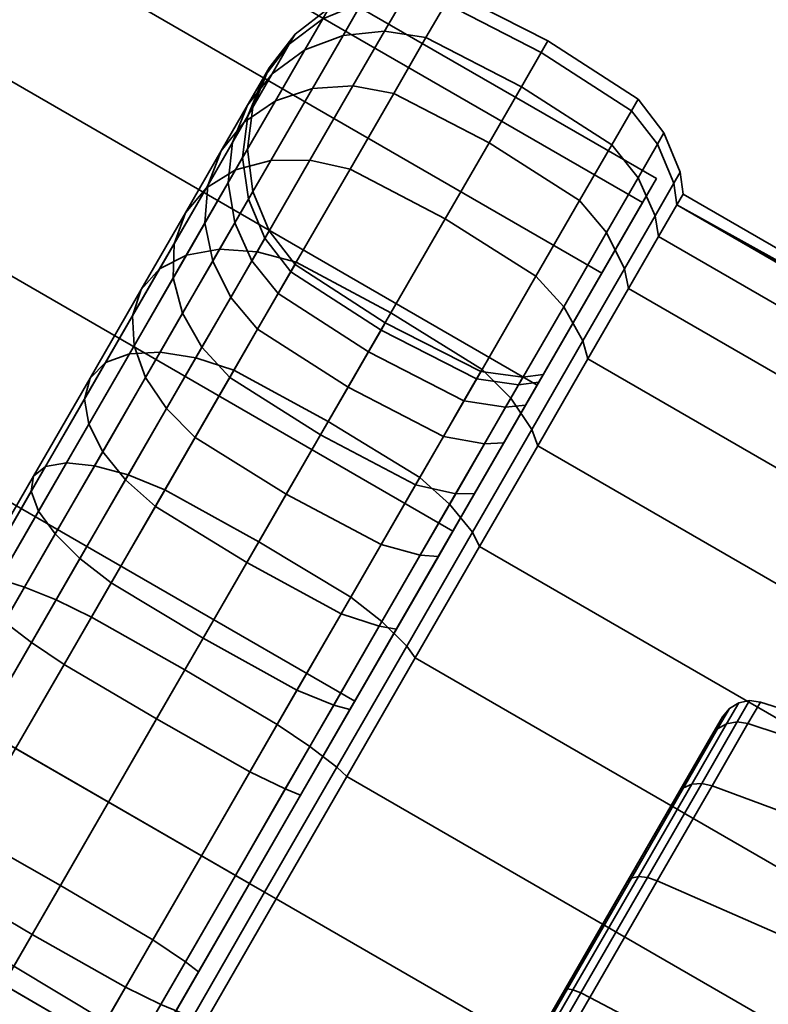
# Model space of a CAD drawing. Units: millimetres. Extents: x -250 to 617, y -74 to 926.
# Drawn here: x 452 to 475, y 248 to 278 of the extents above; entities that cross this region are included whole.
import ezdxf

# ---------------------------------------------------------------- set-up
doc = ezdxf.new("R2010")
doc.units = ezdxf.units.MM
doc.layers.add('kedersystem', color=4, linetype='Continuous', lineweight=35)

msp = doc.modelspace()

# ---------------------------------------------------------------- meshes
at = {"layer": 'kedersystem'}
mesh = msp.add_polyface(dxfattribs=at)
corners = [(-43.226, 571.026), (-42.374, 569.55, 6.47), (-39.877, 565.225, 12.5), (-35.904, 558.343, 17.678), (-30.726, 549.375, 21.651), (-24.696, 538.932, 24.148), (-18.226, 527.725, 25), (-11.756, 516.517, 24.148), (-5.726, 506.074, 21.651), (-0.548, 497.106, 17.678), (3.425, 490.225, 12.5), (5.922, 485.899, 6.47), (6.774, 484.423), (-24.696, 538.932, -24.148), (-30.726, 549.375, -21.651), (-35.904, 558.343, -17.678), (-39.877, 565.225, -12.5), (-42.374, 569.55, -6.47), (5.922, 485.899, -6.47), (3.425, 490.225, -12.5), (-0.548, 497.106, -17.678), (-5.726, 506.074, -21.651), (-11.756, 516.517, -24.148), (-18.226, 527.725, -25), (462.682, 257.544, -24.148), (459.447, 251.94, -25), (465.697, 262.765, -21.651), (468.286, 267.249, -17.678), (470.272, 270.69, -12.5), (471.521, 272.853, -6.47), (471.947, 273.591), (471.521, 272.853, 6.47), (470.272, 270.69, 12.5), (468.286, 267.249, 17.678), (465.697, 262.765, 21.651), (462.682, 257.544, 24.148), (459.447, 251.94, 25), (456.212, 246.336, 24.148), (453.197, 241.115, 21.651), (450.608, 236.631, 17.678), (448.622, 233.19, 12.5), (447.373, 231.027, 6.47), (446.947, 230.289), (447.373, 231.027, -6.47), (448.622, 233.19, -12.5), (450.608, 236.631, -17.678), (453.197, 241.115, -21.651), (456.212, 246.336, -24.148)]
mesh.append_faces([[corners[k] for k in face] for face in [(13, 24, 25, 23), (14, 26, 24, 13), (15, 27, 26, 14), (16, 28, 27, 15), (17, 29, 28, 16), (0, 30, 29, 17), (1, 31, 30, 0), (2, 32, 31, 1), (3, 33, 32, 2), (4, 34, 33, 3), (5, 35, 34, 4), (6, 36, 35, 5), (7, 37, 36, 6), (8, 38, 37, 7), (9, 39, 38, 8), (10, 40, 39, 9), (11, 41, 40, 10), (12, 42, 41, 11), (18, 43, 42, 12), (19, 44, 43, 18), (20, 45, 44, 19), (21, 46, 45, 20), (22, 47, 46, 21), (23, 25, 47, 22)]])
mesh.append_faces([[corners[k] for k in face] for face in [(13, 15, 14), (25, 46, 47)]], dxfattribs={"vtx0": -1})
mesh.append_faces([[corners[k] for k in face] for face in [(13, 22, 21), (13, 21, 20), (13, 20, 19), (13, 19, 18), (13, 18, 12), (13, 12, 11), (13, 11, 10), (13, 10, 9), (13, 9, 8), (13, 8, 7), (13, 7, 6), (13, 6, 5), (13, 5, 4), (13, 4, 3), (13, 3, 2), (13, 2, 1), (13, 1, 0), (13, 0, 17), (13, 17, 16), (13, 16, 15), (25, 26, 27), (25, 27, 28), (25, 28, 29), (25, 29, 30), (25, 30, 31), (25, 31, 32), (25, 32, 33), (25, 33, 34), (25, 34, 35), (25, 35, 36), (25, 36, 37), (25, 37, 38), (25, 38, 39), (25, 39, 40), (25, 40, 41), (25, 41, 42), (25, 42, 43), (25, 43, 44), (25, 44, 45), (25, 45, 46)]], dxfattribs={"vtx0": -1, "vtx2": -1})
mesh.append_faces([[corners[k] for k in face] for face in [(13, 23, 22), (25, 24, 26)]], dxfattribs={"vtx2": -1})
mesh = msp.add_polyface(dxfattribs=at)
corners = [(459.682, 271.347, -20.17), (461.305, 274.158, -16.925), (462.54, 273.886, -17.246), (460.887, 271.022, -20.553), (465.458, 272.352, -17.355), (463.794, 269.47, -20.683), (466.808, 274.69, -13.5), (469.587, 272.915, -13.415), (468.246, 270.592, -17.246), (459.019, 273.859, -15.748), (460.244, 275.98, -12.25), (461.38, 276.359, -12.768), (460.104, 274.148, -16.414), (462.621, 276.438, -13.165), (463.882, 276.209, -13.415), (459.289, 275.325, -11.647), (460.147, 276.811, -7.967), (461.146, 277.543, -8.379), (462.321, 277.988, -8.734), (463.591, 278.117, -9.005), (464.87, 277.921, -9.176), (467.803, 276.412, -9.235), (460.672, 277.722, -4.045), (461.699, 278.5, -4.254), (462.897, 278.986, -4.434), (464.185, 279.146, -4.572), (465.475, 278.969, -4.659), (468.412, 277.467, -4.689), (460.719, 270.731, -2.982), (460.849, 270.957), (460.055, 271.992), (459.92, 271.76, -3.068), (459.888, 276.703, -3.82), (460.055, 276.992), (460.849, 278.028), (461.885, 278.823), (463.091, 279.322), (464.385, 279.492), (465.679, 279.322), (468.617, 277.823), (460.719, 270.731, 2.982), (459.92, 271.76, 3.068), (459.888, 276.703, 3.82), (460.672, 277.722, 4.045), (461.699, 278.5, 4.254), (462.897, 278.986, 4.434), (464.185, 279.146, 4.572), (465.475, 278.969, 4.659), (468.412, 277.467, 4.689), (460.147, 276.811, 7.967), (461.146, 277.543, 8.379), (462.321, 277.988, 8.734), (463.591, 278.117, 9.005), (464.87, 277.921, 9.176), (467.803, 276.412, 9.235), (459.289, 275.325, 11.647), (460.244, 275.98, 12.25), (461.38, 276.359, 12.768), (462.621, 276.438, 13.165), (463.882, 276.209, 13.415), (466.808, 274.69, 13.5), (465.458, 272.352, 17.355), (468.246, 270.592, 17.246), (469.587, 272.915, 13.415), (460.104, 274.148, 16.414), (461.305, 274.158, 16.925), (462.54, 273.886, 17.246), (459.682, 271.347, 20.17), (460.887, 271.022, 20.553), (463.794, 269.47, 20.683)]
mesh.append_faces([[corners[k] for k in face] for face in [(0, 1, 2, 3), (3, 2, 4, 5), (4, 6, 7, 8), (9, 10, 11, 12), (12, 11, 13, 1), (1, 13, 14, 2), (2, 14, 6, 4), (15, 16, 17, 10), (10, 17, 18, 11), (11, 18, 19, 13), (13, 19, 20, 14), (14, 20, 21, 6), (16, 22, 23, 17), (17, 23, 24, 18), (18, 24, 25, 19), (19, 25, 26, 20), (20, 26, 27, 21), (28, 29, 30, 31), (32, 33, 34, 22), (22, 34, 35, 23), (23, 35, 36, 24), (24, 36, 37, 25), (25, 37, 38, 26), (26, 38, 39, 27), (29, 40, 41, 30), (33, 42, 43, 34), (34, 43, 44, 35), (35, 44, 45, 36), (36, 45, 46, 37), (37, 46, 47, 38), (38, 47, 48, 39), (43, 49, 50, 44), (44, 50, 51, 45), (45, 51, 52, 46), (46, 52, 53, 47), (47, 53, 54, 48), (49, 55, 56, 50), (50, 56, 57, 51), (51, 57, 58, 52), (52, 58, 59, 53), (53, 59, 60, 54), (60, 61, 62, 63), (57, 64, 65, 58), (58, 65, 66, 59), (59, 66, 61, 60), (65, 67, 68, 66), (66, 68, 69, 61)]])
mesh = msp.add_polyface(dxfattribs=at)
corners = [(456.125, 270.187, -16.853), (457.481, 272.535, -14.141), (458.124, 273.308, -14.973), (456.689, 270.822, -17.844), (459.019, 273.859, -15.748), (457.509, 271.243, -18.768), (460.104, 274.148, -16.414), (458.53, 271.423, -19.561), (461.305, 274.158, -16.925), (459.682, 271.347, -20.17), (457.104, 270.542, -12.534), (458.078, 272.23, -9.75), (458.168, 273.384, -10.353), (457.133, 271.591, -13.309), (458.581, 274.44, -11), (459.289, 275.325, -11.647), (460.244, 275.98, -12.25), (458.871, 269.942, -8.835), (459.522, 271.07, -6.043), (458.998, 272.234, -6.315), (458.318, 271.056, -9.232), (458.797, 273.474, -6.669), (458.931, 274.705, -7.082), (459.391, 275.843, -7.524), (460.147, 276.811, -7.967), (459.92, 271.76, -3.068), (459.415, 272.955, -3.206), (459.237, 274.236, -3.386), (459.398, 275.514, -3.596), (459.888, 276.703, -3.82), (460.672, 277.722, -4.045), (460.055, 271.992), (459.555, 273.198), (459.385, 274.492), (459.555, 275.787), (460.055, 276.992), (459.92, 271.76, 3.068), (459.415, 272.955, 3.206), (459.237, 274.236, 3.386), (459.398, 275.514, 3.596), (459.888, 276.703, 3.82), (459.522, 271.07, 6.043), (458.998, 272.234, 6.315), (458.797, 273.474, 6.669), (458.931, 274.705, 7.082), (459.391, 275.843, 7.524), (460.147, 276.811, 7.967), (460.672, 277.722, 4.045), (458.871, 269.942, 8.835), (458.318, 271.056, 9.232), (458.078, 272.23, 9.75), (458.168, 273.384, 10.353), (458.581, 274.44, 11), (459.289, 275.325, 11.647), (457.104, 270.542, 12.534), (457.133, 271.591, 13.309), (457.481, 272.535, 14.141), (458.124, 273.308, 14.973), (459.019, 273.859, 15.748), (460.244, 275.98, 12.25), (460.104, 274.148, 16.414), (461.38, 276.359, 12.768), (455.857, 269.381, 15.862), (456.125, 270.187, 16.853), (456.689, 270.822, 17.844), (457.509, 271.243, 18.768), (458.53, 271.423, 19.561), (459.682, 271.347, 20.17), (461.305, 274.158, 16.925)]
mesh.append_faces([[corners[k] for k in face] for face in [(0, 1, 2, 3), (3, 2, 4, 5), (5, 4, 6, 7), (7, 6, 8, 9), (10, 11, 12, 13), (13, 12, 14, 1), (1, 14, 15, 2), (2, 15, 16, 4), (17, 18, 19, 20), (20, 19, 21, 11), (11, 21, 22, 12), (12, 22, 23, 14), (14, 23, 24, 15), (18, 25, 26, 19), (19, 26, 27, 21), (21, 27, 28, 22), (22, 28, 29, 23), (23, 29, 30, 24), (25, 31, 32, 26), (26, 32, 33, 27), (27, 33, 34, 28), (28, 34, 35, 29), (31, 36, 37, 32), (32, 37, 38, 33), (33, 38, 39, 34), (34, 39, 40, 35), (36, 41, 42, 37), (37, 42, 43, 38), (38, 43, 44, 39), (39, 44, 45, 40), (40, 45, 46, 47), (41, 48, 49, 42), (42, 49, 50, 43), (43, 50, 51, 44), (44, 51, 52, 45), (45, 52, 53, 46), (50, 54, 55, 51), (51, 55, 56, 52), (52, 56, 57, 53), (53, 57, 58, 59), (59, 58, 60, 61), (55, 62, 63, 56), (56, 63, 64, 57), (57, 64, 65, 58), (58, 65, 66, 60), (60, 66, 67, 68)]])
mesh = msp.add_polyface(dxfattribs=at)
corners = [(468.118, 265.887, -19.561), (469.691, 268.613, -16.414), (469.842, 268.052, -16.07), (468.301, 265.383, -19.151), (470.968, 270.824, -12.768), (471.092, 270.217, -12.5), (471.908, 272.453, -8.734), (472.013, 271.812, -8.551), (472.485, 273.451, -4.434), (472.577, 272.788, -4.341), (472.678, 273.787), (472.767, 273.117), (468.474, 267.575), (467.849, 267.492), (467.715, 267.26, -3.068), (468.337, 267.337, -3.135), (472.485, 273.451, 4.434), (472.577, 272.788, 4.341), (468.337, 267.337, 3.135), (467.715, 267.26, 3.068), (471.908, 272.453, 8.734), (472.013, 271.812, 8.551), (470.968, 270.824, 12.768), (471.092, 270.217, 12.5), (469.691, 268.613, 16.414), (469.842, 268.052, 16.07), (468.118, 265.887, 19.561), (468.301, 265.383, 19.151), (466.592, 267.728, -20.553), (468.246, 270.592, -17.246), (469.099, 269.658, -16.925), (467.476, 266.847, -20.17), (469.587, 272.915, -13.415), (470.415, 271.938, -13.165), (466.808, 274.69, -13.5), (467.803, 276.412, -9.235), (470.575, 274.627, -9.176), (471.385, 273.617, -9.005), (468.412, 277.467, -4.689), (471.181, 275.675, -4.659), (471.979, 274.646, -4.572), (468.617, 277.823), (471.384, 276.028), (472.179, 274.992), (468.412, 277.467, 4.689), (471.181, 275.675, 4.659), (471.979, 274.646, 4.572), (467.803, 276.412, 9.235), (470.575, 274.627, 9.176), (471.385, 273.617, 9.005), (466.808, 274.69, 13.5), (469.587, 272.915, 13.415), (470.415, 271.938, 13.165), (468.246, 270.592, 17.246), (469.099, 269.658, 16.925), (466.592, 267.728, 20.553), (467.476, 266.847, 20.17), (473.621, 256.45, 4.001), (472.605, 254.69, -7.519), (473.621, 256.45, -4.001), (473.973, 257.061), (474.188, 257.319), (473.826, 256.691, 4.114), (472.781, 254.882, -7.732), (473.826, 256.691, -4.114), (472.781, 254.882, 7.732), (474.105, 256.849, 4.215), (473.035, 254.996, 7.921), (474.428, 256.905, 4.291), (473.339, 255.018, 8.065), (473.035, 254.996, -7.921), (474.105, 256.849, -4.215), (473.339, 255.018, -8.065), (474.428, 256.905, -4.291)]
mesh.append_faces([[corners[k] for k in face] for face in [(0, 1, 2, 3), (1, 4, 5, 2), (4, 6, 7, 5), (6, 8, 9, 7), (8, 10, 11, 9), (12, 13, 14, 15), (10, 16, 17, 11), (18, 19, 13, 12), (16, 20, 21, 17), (20, 22, 23, 21), (22, 24, 25, 23), (24, 26, 27, 25), (28, 29, 30, 31), (31, 30, 1, 0), (29, 32, 33, 30), (30, 33, 4, 1), (34, 35, 36, 32), (32, 36, 37, 33), (33, 37, 6, 4), (35, 38, 39, 36), (36, 39, 40, 37), (37, 40, 8, 6), (38, 41, 42, 39), (39, 42, 43, 40), (40, 43, 10, 8), (41, 44, 45, 42), (42, 45, 46, 43), (43, 46, 16, 10), (44, 47, 48, 45), (45, 48, 49, 46), (46, 49, 20, 16), (47, 50, 51, 48), (48, 51, 52, 49), (49, 52, 22, 20), (51, 53, 54, 52), (52, 54, 24, 22), (53, 55, 56, 54), (54, 56, 26, 24), (57, 60, 61, 62), (59, 58, 63, 64), (65, 62, 66, 67), (67, 66, 68, 69), (64, 63, 70, 71), (71, 70, 72, 73)]])
mesh.append_faces([[corners[k] for k in face] for face in [(57, 59, 60)]], dxfattribs={"vtx0": -1})
mesh.append_faces([[corners[k] for k in face] for face in [(57, 58, 59)]], dxfattribs={"vtx0": -1, "vtx2": -1})
mesh = msp.add_polyface(dxfattribs=at)
corners = [(472.577, 272.788, 4.341), (508.81, 251.869, 4.341), (495.788, 259.418, 4.044), (494.552, 260.131, 4.044), (493.416, 260.837, 3.552), (492.518, 261.448, 2.63), (491.967, 261.891, 1.395), (491.829, 262.112), (472.767, 273.117), (472.577, 272.788, -4.341), (491.967, 261.891, -1.395), (492.518, 261.448, -2.63), (493.416, 260.837, -3.552), (494.552, 260.131, -4.044), (495.788, 259.418, -4.044), (508.81, 251.869, -4.341), (472.013, 271.812, 8.551), (508.246, 250.892, 8.551), (471.092, 270.217, 12.5), (507.326, 249.297, 12.5), (469.842, 268.052, 16.07), (506.076, 247.132, 16.07), (468.301, 265.383, 19.151), (504.535, 244.464, 19.151), (469.842, 268.052, -16.07), (506.076, 247.132, -16.07), (504.535, 244.464, -19.151), (468.301, 265.383, -19.151), (471.092, 270.217, -12.5), (507.326, 249.297, -12.5), (472.013, 271.812, -8.551), (508.246, 250.892, -8.551), (486.034, 253.333), (489.7, 259.299), (489.935, 259.164, 1.539), (486.132, 252.95, 1.607), (490.612, 258.773, 2.893), (486.709, 252.328, 3.025), (486.709, 252.328, -3.025), (490.612, 258.773, -2.893), (489.935, 259.164, -1.539), (486.132, 252.95, -1.607), (491.648, 258.174, 3.897), (492.92, 257.44, 4.432), (494.274, 256.659, 4.432), (492.92, 257.44, -4.432), (494.274, 256.659, -4.432), (491.648, 258.174, -3.897), (483.169, 254.987), (482.731, 254.23, 4.959), (474.757, 256.852, 4.335), (475.14, 257.514), (482.731, 254.23, -4.959), (474.757, 256.852, -4.335), (473.339, 255.018, 8.065), (474.428, 256.905, 4.291), (473.657, 254.947, 8.147), (474.806, 257.56), (473.973, 257.061), (473.621, 256.45, -4.001), (473.826, 256.691, -4.114), (474.188, 257.319), (474.428, 256.905, -4.291), (473.339, 255.018, -8.065), (473.657, 254.947, -8.147), (473.826, 256.691, 4.114), (474.477, 257.492), (474.105, 256.849, 4.215), (474.105, 256.849, -4.215)]
mesh.append_faces([[corners[k] for k in face] for face in [(16, 17, 1, 0), (18, 19, 17, 16), (20, 21, 19, 18), (22, 23, 21, 20), (24, 25, 26, 27), (28, 29, 25, 24), (30, 31, 29, 28), (9, 15, 31, 30), (32, 33, 34, 35), (35, 34, 36, 37), (38, 39, 40, 41), (41, 40, 33, 32), (7, 6, 34, 33), (6, 5, 36, 34), (5, 4, 42, 36), (4, 3, 43, 42), (3, 2, 44, 43), (14, 13, 45, 46), (13, 12, 47, 45), (12, 11, 39, 47), (11, 10, 40, 39), (10, 7, 33, 40), (48, 49, 50, 51), (52, 48, 51, 53), (54, 55, 50, 56), (55, 57, 51, 50), (58, 59, 60, 61), (57, 62, 53, 51), (62, 63, 64, 53), (65, 61, 66, 67), (67, 66, 57, 55), (61, 60, 68, 66), (66, 68, 62, 57)]])
mesh.append_faces([[corners[k] for k in face] for face in [(0, 7, 8)]], dxfattribs={"vtx0": -1})
mesh.append_faces([[corners[k] for k in face] for face in [(9, 14, 15)]], dxfattribs={"vtx0": -1, "vtx1": -1})
mesh.append_faces([[corners[k] for k in face] for face in [(0, 2, 3), (0, 3, 4), (0, 4, 5), (0, 5, 6), (0, 6, 7), (9, 7, 10), (9, 10, 11), (9, 11, 12), (9, 12, 13), (9, 13, 14)]], dxfattribs={"vtx0": -1, "vtx2": -1})
mesh.append_faces([[corners[k] for k in face] for face in [(0, 1, 2)]], dxfattribs={"vtx1": -1, "vtx2": -1})
mesh.append_faces([[corners[k] for k in face] for face in [(9, 8, 7)]], dxfattribs={"vtx2": -1})
mesh = msp.add_polyface(dxfattribs=at)
corners = [(452.969, 263.381, -18.324), (454.51, 266.049, -16.887), (454.379, 266.821, -17.932), (452.743, 263.988, -19.457), (454.555, 267.466, -19.053), (452.817, 264.456, -20.673), (455.026, 267.941, -20.173), (453.186, 264.754, -21.889), (455.76, 268.214, -21.218), (453.824, 264.862, -23.022), (456.707, 268.265, -22.114), (454.69, 264.771, -23.996), (457.802, 268.091, -22.803), (455.722, 264.489, -24.742), (458.971, 267.705, -23.235), (456.852, 264.034, -25.212), (456.557, 263.522, -14.87), (457.782, 265.645, -13.153), (456.899, 266.526, -13.536), (455.637, 264.341, -15.303), (456.257, 267.486, -14.145), (454.939, 265.203, -15.991), (455.902, 268.46, -14.938), (455.857, 269.381, -15.862), (456.125, 270.187, -16.853), (456.689, 270.822, -17.844), (457.509, 271.243, -18.768), (458.53, 271.423, -19.561), (459.682, 271.347, -20.17), (458.841, 267.478, -11.037), (457.988, 268.412, -11.358), (457.395, 269.457, -11.869), (457.104, 270.542, -12.534), (457.133, 271.591, -13.309), (457.481, 272.535, -14.141), (458.871, 269.942, -8.835), (458.318, 271.056, -9.232), (458.078, 272.23, -9.75), (459.699, 268.965, 8.585), (458.841, 267.478, 11.037), (457.988, 268.412, 11.358), (458.871, 269.942, 8.835), (457.395, 269.457, 11.869), (458.318, 271.056, 9.232), (457.104, 270.542, 12.534), (458.078, 272.23, 9.75), (457.782, 265.645, 13.153), (456.899, 266.526, 13.536), (456.257, 267.486, 14.145), (455.902, 268.46, 14.938), (455.857, 269.381, 15.862), (457.133, 271.591, 13.309), (456.557, 263.522, 14.87), (455.637, 264.341, 15.303), (454.939, 265.203, 15.991), (454.51, 266.049, 16.887), (454.379, 266.821, 17.932), (454.555, 267.466, 19.053), (456.125, 270.187, 16.853), (455.026, 267.941, 20.173), (456.689, 270.822, 17.844), (455.76, 268.214, 21.218), (457.509, 271.243, 18.768), (456.707, 268.265, 22.114), (458.53, 271.423, 19.561), (457.802, 268.091, 22.803), (459.682, 271.347, 20.17), (452.969, 263.381, 18.324), (452.743, 263.988, 19.457), (452.817, 264.456, 20.673), (453.186, 264.754, 21.889), (453.824, 264.862, 23.022), (454.69, 264.771, 23.996), (455.722, 264.489, 24.742), (456.852, 264.034, 25.212), (458.971, 267.705, 23.235)]
mesh.append_faces([[corners[k] for k in face] for face in [(0, 1, 2, 3), (3, 2, 4, 5), (5, 4, 6, 7), (7, 6, 8, 9), (9, 8, 10, 11), (11, 10, 12, 13), (13, 12, 14, 15), (16, 17, 18, 19), (19, 18, 20, 21), (21, 20, 22, 1), (1, 22, 23, 2), (2, 23, 24, 4), (4, 24, 25, 6), (6, 25, 26, 8), (8, 26, 27, 10), (10, 27, 28, 12), (17, 29, 30, 18), (18, 30, 31, 20), (20, 31, 32, 22), (22, 32, 33, 23), (23, 33, 34, 24), (30, 35, 36, 31), (31, 36, 37, 32), (38, 39, 40, 41), (41, 40, 42, 43), (43, 42, 44, 45), (39, 46, 47, 40), (40, 47, 48, 42), (42, 48, 49, 44), (44, 49, 50, 51), (46, 52, 53, 47), (47, 53, 54, 48), (48, 54, 55, 49), (49, 55, 56, 50), (50, 56, 57, 58), (58, 57, 59, 60), (60, 59, 61, 62), (62, 61, 63, 64), (64, 63, 65, 66), (55, 67, 68, 56), (56, 68, 69, 57), (57, 69, 70, 59), (59, 70, 71, 61), (61, 71, 72, 63), (63, 72, 73, 65), (65, 73, 74, 75)]])
mesh = msp.add_polyface(dxfattribs=at)
corners = [(467.929, 266.632, -6.175), (467.316, 266.57, -6.043), (466.665, 265.442, -8.835), (467.264, 265.48, -9.027), (468.337, 267.337, -3.135), (467.715, 267.26, -3.068), (467.929, 266.632, 6.175), (467.316, 266.57, 6.043), (467.715, 267.26, 3.068), (468.337, 267.337, 3.135), (467.264, 265.48, 9.027), (466.665, 265.442, 8.835), (456.852, 264.034, -25.212), (458.971, 267.705, -23.235), (461.867, 266.131, -23.383), (459.734, 262.437, -25.372), (463.794, 269.47, -20.683), (466.592, 267.728, -20.553), (464.677, 264.41, -23.235), (467.476, 266.847, -20.17), (465.596, 263.591, -22.803), (457.802, 268.091, -22.803), (459.682, 271.347, -20.17), (460.887, 271.022, -20.553), (465.458, 272.352, -17.355), (468.246, 270.592, -17.246), (460.58, 263.903, -13.023), (461.628, 265.718, -10.927), (458.841, 267.478, -11.037), (457.782, 265.645, -13.153), (465.782, 263.912, -11.358), (465.405, 265.671, -8.585), (464.546, 264.184, -11.037), (462.478, 267.19, -8.5), (459.699, 268.965, -8.585), (458.871, 269.942, -8.835), (457.988, 268.412, -11.358), (466.037, 266.766, -5.873), (463.104, 268.274, -5.814), (460.331, 270.06, -5.873), (459.522, 271.07, -6.043), (466.424, 267.437, -2.982), (463.488, 268.939, -2.952), (460.719, 270.731, -2.982), (459.92, 271.76, -3.068), (467.849, 267.492), (466.555, 267.663), (463.617, 269.162), (460.849, 270.957), (466.424, 267.437, 2.982), (463.488, 268.939, 2.952), (460.719, 270.731, 2.982), (466.037, 266.766, 5.873), (463.104, 268.274, 5.814), (460.331, 270.06, 5.873), (459.522, 271.07, 6.043), (459.92, 271.76, 3.068), (465.405, 265.671, 8.585), (462.478, 267.19, 8.5), (459.699, 268.965, 8.585), (458.871, 269.942, 8.835), (464.546, 264.184, 11.037), (461.628, 265.718, 10.927), (458.841, 267.478, 11.037), (465.458, 272.352, 17.355), (463.794, 269.47, 20.683), (466.592, 267.728, 20.553), (468.246, 270.592, 17.246), (460.58, 263.903, 13.023), (457.782, 265.645, 13.153), (461.867, 266.131, 23.383), (464.677, 264.41, 23.235), (465.596, 263.591, 22.803), (467.476, 266.847, 20.17), (459.682, 271.347, 20.17), (457.802, 268.091, 22.803), (458.971, 267.705, 23.235), (460.887, 271.022, 20.553), (456.852, 264.034, 25.212), (459.734, 262.437, 25.372)]
mesh.append_faces([[corners[k] for k in face] for face in [(0, 1, 2, 3), (4, 5, 1, 0), (6, 7, 8, 9), (10, 11, 7, 6), (12, 13, 14, 15), (14, 16, 17, 18), (18, 17, 19, 20), (21, 22, 23, 13), (13, 23, 16, 14), (16, 24, 25, 17), (26, 27, 28, 29), (30, 2, 31, 32), (32, 31, 33, 27), (27, 33, 34, 28), (28, 34, 35, 36), (2, 1, 37, 31), (31, 37, 38, 33), (33, 38, 39, 34), (34, 39, 40, 35), (1, 5, 41, 37), (37, 41, 42, 38), (38, 42, 43, 39), (39, 43, 44, 40), (5, 45, 46, 41), (41, 46, 47, 42), (42, 47, 48, 43), (45, 8, 49, 46), (46, 49, 50, 47), (47, 50, 51, 48), (8, 7, 52, 49), (49, 52, 53, 50), (50, 53, 54, 51), (51, 54, 55, 56), (7, 11, 57, 52), (52, 57, 58, 53), (53, 58, 59, 54), (54, 59, 60, 55), (57, 61, 62, 58), (58, 62, 63, 59), (64, 65, 66, 67), (62, 68, 69, 63), (65, 70, 71, 66), (66, 71, 72, 73), (74, 75, 76, 77), (77, 76, 70, 65), (76, 78, 79, 70)]])
mesh = msp.add_polyface(dxfattribs=at)
corners = [(464.278, 259.236, -23.996), (466.295, 262.729, -22.114), (466.517, 262.292, -21.651), (464.542, 258.872, -23.492), (468.118, 265.887, -19.561), (468.301, 265.383, -19.151), (465.249, 261.99, -13.83), (464.693, 262.026, -13.536), (463.431, 259.841, -15.303), (463.96, 259.757, -15.635), (466.362, 263.917, -11.605), (465.782, 263.912, -11.358), (467.264, 265.48, -9.027), (466.665, 265.442, -8.835), (466.362, 263.917, 11.605), (465.782, 263.912, 11.358), (466.665, 265.442, 8.835), (467.264, 265.48, 9.027), (465.249, 261.99, 13.83), (464.693, 262.026, 13.536), (468.118, 265.887, 19.561), (466.295, 262.729, 22.114), (466.517, 262.292, 21.651), (468.301, 265.383, 19.151), (463.96, 259.757, 15.635), (463.431, 259.841, 15.303), (464.278, 259.236, 23.996), (464.542, 258.872, 23.492), (461.014, 254.655, -17.779), (467.929, 266.632, 6.175), (468.337, 267.337, 3.135), (468.474, 267.575), (468.337, 267.337, -3.135), (467.929, 266.632, -6.175), (454.593, 260.122, -26.422), (456.852, 264.034, -25.212), (459.734, 262.437, -25.372), (457.461, 258.5, -26.59), (461.867, 266.131, -23.383), (464.677, 264.41, -23.235), (462.558, 260.74, -25.212), (465.596, 263.591, -22.803), (463.517, 259.989, -24.742), (460.906, 257.879, -16.135), (462.262, 260.228, -14.87), (459.367, 261.801, -14.722), (458.024, 259.475, -15.975), (456.557, 263.522, -14.87), (455.2, 261.173, -16.135), (455.637, 264.341, -15.303), (454.241, 261.924, -16.604), (467.476, 266.847, -20.17), (463.488, 262.351, -13.153), (460.58, 263.903, -13.023), (457.782, 265.645, -13.153), (464.546, 264.184, -11.037), (461.628, 265.718, -10.927), (464.546, 264.184, 11.037), (465.405, 265.671, 8.585), (463.488, 262.351, 13.153), (460.58, 263.903, 13.023), (461.628, 265.718, 10.927), (467.476, 266.847, 20.17), (465.596, 263.591, 22.803), (462.262, 260.228, 14.87), (459.367, 261.801, 14.722), (456.557, 263.522, 14.87), (457.782, 265.645, 13.153), (461.867, 266.131, 23.383), (459.734, 262.437, 25.372), (462.558, 260.74, 25.212), (464.677, 264.41, 23.235), (463.517, 259.989, 24.742), (460.906, 257.879, 16.135), (458.024, 259.475, 15.975), (455.2, 261.173, 16.135), (454.241, 261.924, 16.604), (455.637, 264.341, 15.303), (456.852, 264.034, 25.212), (454.593, 260.122, 26.422), (457.461, 258.5, 26.59)]
mesh.append_faces([[corners[k] for k in face] for face in [(0, 1, 2, 3), (1, 4, 5, 2), (6, 7, 8, 9), (10, 11, 7, 6), (12, 13, 11, 10), (14, 15, 16, 17), (18, 19, 15, 14), (20, 21, 22, 23), (24, 25, 19, 18), (21, 26, 27, 22), (34, 35, 36, 37), (36, 38, 39, 40), (40, 39, 41, 42), (42, 41, 1, 0), (43, 44, 45, 46), (46, 45, 47, 48), (48, 47, 49, 50), (41, 51, 4, 1), (8, 7, 52, 44), (44, 52, 53, 45), (45, 53, 54, 47), (7, 11, 55, 52), (52, 55, 56, 53), (16, 15, 57, 58), (15, 19, 59, 57), (57, 59, 60, 61), (62, 63, 21, 20), (19, 25, 64, 59), (59, 64, 65, 60), (60, 65, 66, 67), (68, 69, 70, 71), (71, 70, 72, 63), (63, 72, 26, 21), (64, 73, 74, 65), (65, 74, 75, 66), (66, 75, 76, 77), (78, 79, 80, 69)]])
mesh.append_faces([[corners[k] for k in face] for face in [(28, 18, 14), (28, 14, 17), (28, 17, 29), (28, 29, 30), (28, 30, 31), (28, 31, 32), (28, 32, 33), (28, 33, 12), (28, 12, 10), (28, 10, 6)]], dxfattribs={"vtx0": -1, "vtx2": -1})
mesh = msp.add_polyface(dxfattribs=at)
corners = [(452.264, 256.087, -17.17), (453.755, 258.669, -16.91), (452.754, 259.347, -17.401), (451.22, 256.69, -17.67), (451.926, 259.984, -18.184), (450.323, 257.208, -18.464), (451.328, 260.537, -19.204), (449.635, 257.605, -19.5), (451, 260.969, -20.391), (449.202, 257.855, -20.706), (450.965, 261.248, -21.666), (449.055, 257.94, -22), (451.225, 261.358, -22.94), (449.202, 257.855, -23.294), (451.762, 261.289, -24.128), (449.635, 257.605, -24.5), (452.54, 261.048, -25.148), (450.323, 257.208, -25.536), (453.506, 260.65, -25.93), (451.22, 256.69, -26.33), (454.593, 260.122, -26.422), (452.264, 256.087, -26.83), (457.461, 258.5, -26.59), (455.117, 254.44, -27), (455.2, 261.173, -16.135), (454.241, 261.924, -16.604), (453.48, 262.677, -17.351), (452.969, 263.381, -18.324), (452.743, 263.988, -19.457), (452.817, 264.456, -20.673), (453.186, 264.754, -21.889), (453.824, 264.862, -23.022), (454.69, 264.771, -23.996), (455.722, 264.489, -24.742), (456.852, 264.034, -25.212), (455.637, 264.341, -15.303), (454.939, 265.203, -15.991), (454.51, 266.049, -16.887), (455.637, 264.341, 15.303), (454.241, 261.924, 16.604), (453.48, 262.677, 17.351), (454.939, 265.203, 15.991), (452.969, 263.381, 18.324), (454.51, 266.049, 16.887), (455.2, 261.173, 16.135), (453.755, 258.669, 16.91), (452.754, 259.347, 17.401), (451.926, 259.984, 18.184), (451.328, 260.537, 19.204), (451, 260.969, 20.391), (452.743, 263.988, 19.457), (450.965, 261.248, 21.666), (452.817, 264.456, 20.673), (451.225, 261.358, 22.94), (453.186, 264.754, 21.889), (451.762, 261.289, 24.128), (453.824, 264.862, 23.022), (452.54, 261.048, 25.148), (454.69, 264.771, 23.996), (453.506, 260.65, 25.93), (455.722, 264.489, 24.742), (454.593, 260.122, 26.422), (456.852, 264.034, 25.212), (452.264, 256.087, 17.17), (451.22, 256.69, 17.67), (450.323, 257.208, 18.464), (449.635, 257.605, 19.5), (449.202, 257.855, 20.706), (449.055, 257.94, 22), (449.202, 257.855, 23.294), (449.635, 257.605, 24.5), (450.323, 257.208, 25.536), (451.22, 256.69, 26.33), (452.264, 256.087, 26.83), (455.117, 254.44, 27), (457.461, 258.5, 26.59)]
mesh.append_faces([[corners[k] for k in face] for face in [(0, 1, 2, 3), (3, 2, 4, 5), (5, 4, 6, 7), (7, 6, 8, 9), (9, 8, 10, 11), (11, 10, 12, 13), (13, 12, 14, 15), (15, 14, 16, 17), (17, 16, 18, 19), (19, 18, 20, 21), (21, 20, 22, 23), (1, 24, 25, 2), (2, 25, 26, 4), (4, 26, 27, 6), (6, 27, 28, 8), (8, 28, 29, 10), (10, 29, 30, 12), (12, 30, 31, 14), (14, 31, 32, 16), (16, 32, 33, 18), (18, 33, 34, 20), (25, 35, 36, 26), (26, 36, 37, 27), (38, 39, 40, 41), (41, 40, 42, 43), (44, 45, 46, 39), (39, 46, 47, 40), (40, 47, 48, 42), (42, 48, 49, 50), (50, 49, 51, 52), (52, 51, 53, 54), (54, 53, 55, 56), (56, 55, 57, 58), (58, 57, 59, 60), (60, 59, 61, 62), (45, 63, 64, 46), (46, 64, 65, 47), (47, 65, 66, 48), (48, 66, 67, 49), (49, 67, 68, 51), (51, 68, 69, 53), (53, 69, 70, 55), (55, 70, 71, 57), (57, 71, 72, 59), (59, 72, 73, 61), (61, 73, 74, 75)]])
mesh = msp.add_polyface(dxfattribs=at)
corners = [(466.517, 262.292, 21.651), (502.75, 241.372, 21.651), (504.535, 244.464, 19.151), (468.301, 265.383, 19.151), (464.542, 258.872, 23.492), (500.776, 237.952, 23.492), (462.437, 255.226, 24.62), (498.671, 234.307, 24.62), (460.267, 251.467, 25), (496.5, 230.547, 25), (462.437, 255.226, -24.62), (498.671, 234.307, -24.62), (496.5, 230.547, -25), (460.267, 251.467, -25), (464.542, 258.872, -23.492), (500.776, 237.952, -23.492), (466.517, 262.292, -21.651), (502.75, 241.372, -21.651), (468.301, 265.383, -19.151), (504.535, 244.464, -19.151), (486.709, 252.328, 3.025), (490.612, 258.773, 2.893), (491.648, 258.174, 3.897), (487.698, 251.542, 4.079), (492.92, 257.44, 4.432), (488.979, 250.688, 4.642), (494.274, 256.659, 4.432), (490.396, 249.869, 4.642), (495.545, 255.924, 3.897), (491.777, 249.187, 4.079), (496.582, 255.326, 2.893), (492.952, 248.723, 3.025), (492.952, 248.723, -3.025), (496.582, 255.326, -2.893), (495.545, 255.924, -3.897), (491.777, 249.187, -4.079), (494.274, 256.659, -4.432), (490.396, 249.869, -4.642), (492.92, 257.44, -4.432), (488.979, 250.688, -4.642), (491.648, 258.174, -3.897), (487.698, 251.542, -4.079), (490.612, 258.773, -2.893), (486.709, 252.328, -3.025), (482.731, 254.23, 4.959), (483.169, 254.987), (486.034, 253.333), (486.132, 252.95, 1.607), (496.588, 246.23, 4.959), (497.025, 246.987), (482.731, 254.23, -4.959), (496.588, 246.23, -4.959), (486.132, 252.95, -1.607), (493.779, 248.534, -1.607), (495.329, 244.049, 9.32), (481.473, 252.049, 9.32), (493.4, 240.709, 12.557), (479.544, 248.709, 12.557), (491.034, 236.61, 14.28), (477.178, 244.61, 14.28), (488.516, 232.249, 14.28), (474.66, 240.249, 14.28), (488.516, 232.249, -14.28), (491.034, 236.61, -14.28), (477.178, 244.61, -14.28), (474.66, 240.249, -14.28), (493.4, 240.709, -12.557), (479.544, 248.709, -12.557), (495.329, 244.049, -9.32), (481.473, 252.049, -9.32), (474.757, 256.852, -4.335), (473.657, 254.947, -8.147)]
mesh.append_faces([[corners[k] for k in face] for face in [(0, 1, 2, 3), (4, 5, 1, 0), (6, 7, 5, 4), (8, 9, 7, 6), (10, 11, 12, 13), (14, 15, 11, 10), (16, 17, 15, 14), (18, 19, 17, 16), (20, 21, 22, 23), (23, 22, 24, 25), (25, 24, 26, 27), (27, 26, 28, 29), (29, 28, 30, 31), (32, 33, 34, 35), (35, 34, 36, 37), (37, 36, 38, 39), (39, 38, 40, 41), (41, 40, 42, 43), (48, 54, 55, 44), (54, 56, 57, 55), (56, 58, 59, 57), (58, 60, 61, 59), (62, 63, 64, 65), (63, 66, 67, 64), (66, 68, 69, 67), (68, 51, 50, 69), (69, 50, 70, 71)]])
mesh.append_faces([[corners[k] for k in face] for face in [(50, 46, 45)]], dxfattribs={"vtx0": -1})
mesh.append_faces([[corners[k] for k in face] for face in [(44, 27, 48), (29, 48, 27), (37, 51, 35)]], dxfattribs={"vtx0": -1, "vtx1": -1})
mesh.append_faces([[corners[k] for k in face] for face in [(44, 46, 47), (44, 47, 20), (44, 20, 23), (44, 23, 25), (44, 25, 27), (49, 29, 31), (50, 37, 39), (50, 39, 41), (50, 41, 43), (50, 43, 52), (50, 52, 46), (49, 53, 32), (49, 32, 35)]], dxfattribs={"vtx0": -1, "vtx2": -1})
mesh.append_faces([[corners[k] for k in face] for face in [(50, 51, 37)]], dxfattribs={"vtx1": -1, "vtx2": -1})
mesh.append_faces([[corners[k] for k in face] for face in [(44, 45, 46)]], dxfattribs={"vtx2": -1})
mesh = msp.add_polyface(dxfattribs=at)
corners = [(459.911, 251.672, -25.536), (462.128, 255.512, -25.148), (462.437, 255.226, -24.62), (460.267, 251.467, -25), (461.014, 254.655, -17.779), (460.548, 254.847, -17.401), (459.014, 252.19, -17.67), (459.447, 251.94, -18.054), (464.278, 259.236, -23.996), (464.542, 258.872, -23.492), (462.534, 257.287, -16.965), (462.036, 257.424, -16.604), (463.96, 259.757, -15.635), (463.431, 259.841, -15.303), (462.534, 257.287, 16.965), (462.036, 257.424, 16.604), (463.431, 259.841, 15.303), (463.96, 259.757, 15.635), (464.278, 259.236, 23.996), (462.128, 255.512, 25.148), (462.437, 255.226, 24.62), (464.542, 258.872, 23.492), (461.014, 254.655, 17.779), (460.548, 254.847, 17.401), (459.911, 251.672, 25.536), (460.267, 251.467, 25), (459.447, 251.94, 18.054), (459.014, 252.19, 17.67), (457.879, 249.225, -17.779), (457.879, 249.225, 17.779), (465.249, 261.99, 13.83), (465.249, 261.99, -13.83), (455.117, 254.44, -27), (457.461, 258.5, -26.59), (460.299, 256.828, -26.422), (457.97, 252.793, -26.83), (461.3, 256.15, -25.93), (459.014, 252.19, -26.33), (459.46, 255.375, -16.91), (457.97, 252.793, -17.17), (456.593, 256.996, -16.742), (455.117, 254.44, -17), (459.734, 262.437, -25.372), (462.558, 260.74, -25.212), (463.517, 259.989, -24.742), (460.906, 257.879, -16.135), (458.024, 259.475, -15.975), (455.2, 261.173, -16.135), (453.755, 258.669, -16.91), (462.262, 260.228, -14.87), (460.906, 257.879, 16.135), (462.262, 260.228, 14.87), (459.734, 262.437, 25.372), (457.461, 258.5, 26.59), (460.299, 256.828, 26.422), (462.558, 260.74, 25.212), (461.3, 256.15, 25.93), (463.517, 259.989, 24.742), (459.46, 255.375, 16.91), (456.593, 256.996, 16.742), (458.024, 259.475, 15.975), (453.755, 258.669, 16.91), (455.2, 261.173, 16.135), (455.117, 254.44, 27), (457.97, 252.793, 26.83), (459.014, 252.19, 26.33), (457.97, 252.793, 17.17), (455.117, 254.44, 17), (457.48, 249.533, 17.401), (456.479, 250.211, 16.91), (453.641, 251.883, 16.742), (457.48, 249.533, -17.401), (456.479, 250.211, -16.91), (453.641, 251.883, -16.742)]
mesh.append_faces([[corners[k] for k in face] for face in [(0, 1, 2, 3), (4, 5, 6, 7), (1, 8, 9, 2), (10, 11, 5, 4), (12, 13, 11, 10), (14, 15, 16, 17), (18, 19, 20, 21), (22, 23, 15, 14), (19, 24, 25, 20), (26, 27, 23, 22), (32, 33, 34, 35), (35, 34, 36, 37), (37, 36, 1, 0), (6, 5, 38, 39), (39, 38, 40, 41), (33, 42, 43, 34), (34, 43, 44, 36), (36, 44, 8, 1), (5, 11, 45, 38), (38, 45, 46, 40), (40, 46, 47, 48), (11, 13, 49, 45), (16, 15, 50, 51), (52, 53, 54, 55), (55, 54, 56, 57), (57, 56, 19, 18), (15, 23, 58, 50), (50, 58, 59, 60), (60, 59, 61, 62), (53, 63, 64, 54), (54, 64, 65, 56), (56, 65, 24, 19), (23, 27, 66, 58), (58, 66, 67, 59), (27, 68, 69, 66), (66, 69, 70, 67), (71, 6, 39, 72), (72, 39, 41, 73)]])
mesh.append_faces([[corners[k] for k in face] for face in [(4, 12, 10)]], dxfattribs={"vtx0": -1})
mesh.append_faces([[corners[k] for k in face] for face in [(4, 29, 26), (4, 26, 22), (4, 22, 14), (4, 14, 17), (4, 17, 30), (4, 31, 12)]], dxfattribs={"vtx0": -1, "vtx2": -1})
mesh.append_faces([[corners[k] for k in face] for face in [(4, 7, 28)]], dxfattribs={"vtx2": -1})
mesh = msp.add_polyface(dxfattribs=at)
corners = [(455.117, 254.44, -17), (456.593, 256.996, -16.742), (453.755, 258.669, -16.91), (452.264, 256.087, -17.17), (456.593, 256.996, 16.742), (455.117, 254.44, 17), (452.264, 256.087, 17.17), (453.755, 258.669, 16.91), (455.117, 254.44, 27), (452.773, 250.38, 26.59), (455.64, 248.758, 26.422), (457.97, 252.793, 26.83), (453.641, 251.883, 16.742), (450.773, 253.505, 16.91), (449.686, 254.033, 17.401), (451.22, 256.69, 17.67), (448.72, 254.431, 18.184), (450.323, 257.208, 18.464), (447.942, 254.673, 19.204), (449.635, 257.605, 19.5), (447.404, 254.741, 20.391), (449.202, 257.855, 20.706), (447.144, 254.631, 21.666), (449.055, 257.94, 22), (447.18, 254.352, 22.94), (449.202, 257.855, 23.294), (447.508, 253.921, 24.128), (449.635, 257.605, 24.5), (448.106, 253.368, 25.148), (450.323, 257.208, 25.536), (448.934, 252.73, 25.93), (451.22, 256.69, 26.33), (449.935, 252.052, 26.422), (452.264, 256.087, 26.83), (452.21, 249.405, 15.975), (449.328, 251.001, 16.135), (448.198, 251.456, 16.604), (447.165, 251.739, 17.351), (446.3, 251.829, 18.324), (445.661, 251.722, 19.457), (445.292, 251.424, 20.673), (445.219, 250.955, 21.889), (445.445, 250.348, 23.022), (445.956, 249.644, 23.996), (452.21, 249.405, -15.975), (453.641, 251.883, -16.742), (450.773, 253.505, -16.91), (449.328, 251.001, -16.135), (449.686, 254.033, -17.401), (448.198, 251.456, -16.604), (448.72, 254.431, -18.184), (447.165, 251.739, -17.351), (447.942, 254.673, -19.204), (446.3, 251.829, -18.324), (447.404, 254.741, -20.391), (445.661, 251.722, -19.457), (447.144, 254.631, -21.666), (445.292, 251.424, -20.673), (447.18, 254.352, -22.94), (445.219, 250.955, -21.889), (447.508, 253.921, -24.128), (445.445, 250.348, -23.022), (448.106, 253.368, -25.148), (445.956, 249.644, -23.996), (452.773, 250.38, -26.59), (455.117, 254.44, -27), (457.97, 252.793, -26.83), (455.64, 248.758, -26.422), (451.22, 256.69, -17.67), (450.323, 257.208, -18.464), (449.635, 257.605, -19.5), (449.202, 257.855, -20.706), (449.055, 257.94, -22), (449.202, 257.855, -23.294), (449.635, 257.605, -24.5), (450.323, 257.208, -25.536), (451.22, 256.69, -26.33), (448.934, 252.73, -25.93), (452.264, 256.087, -26.83), (449.935, 252.052, -26.422)]
mesh.append_faces([[corners[k] for k in face] for face in [(0, 1, 2, 3), (4, 5, 6, 7), (8, 9, 10, 11), (5, 12, 13, 6), (6, 13, 14, 15), (15, 14, 16, 17), (17, 16, 18, 19), (19, 18, 20, 21), (21, 20, 22, 23), (23, 22, 24, 25), (25, 24, 26, 27), (27, 26, 28, 29), (29, 28, 30, 31), (31, 30, 32, 33), (33, 32, 9, 8), (12, 34, 35, 13), (13, 35, 36, 14), (14, 36, 37, 16), (16, 37, 38, 18), (18, 38, 39, 20), (20, 39, 40, 22), (22, 40, 41, 24), (24, 41, 42, 26), (26, 42, 43, 28), (44, 45, 46, 47), (47, 46, 48, 49), (49, 48, 50, 51), (51, 50, 52, 53), (53, 52, 54, 55), (55, 54, 56, 57), (57, 56, 58, 59), (59, 58, 60, 61), (61, 60, 62, 63), (64, 65, 66, 67), (45, 0, 3, 46), (46, 3, 68, 48), (48, 68, 69, 50), (50, 69, 70, 52), (52, 70, 71, 54), (54, 71, 72, 56), (56, 72, 73, 58), (58, 73, 74, 60), (60, 74, 75, 62), (62, 75, 76, 77), (77, 76, 78, 79), (79, 78, 65, 64)]])
mesh = msp.add_polyface(dxfattribs=at)
corners = [(458.096, 247.707, 24.62), (494.33, 226.788, 24.62), (496.5, 230.547, 25), (460.267, 251.467, 25), (460.267, 251.467, -25), (496.5, 230.547, -25), (494.33, 226.788, -24.62), (458.096, 247.707, -24.62), (482.731, 254.23, 4.959), (481.473, 252.049, 9.32), (473.657, 254.947, 8.147), (474.757, 256.852, 4.335), (479.544, 248.709, 12.557), (471.971, 252.026, 10.976), (477.178, 244.61, 14.28), (469.903, 248.444, 12.481), (474.66, 240.249, 14.28), (467.702, 244.632, 12.481), (472.294, 236.151, 12.557), (465.634, 241.05, 10.976), (470.365, 232.81, 9.32), (463.948, 238.13, 8.147), (470.365, 232.81, -9.32), (472.294, 236.151, -12.557), (465.634, 241.05, -10.976), (463.948, 238.13, -8.147), (474.66, 240.249, -14.28), (467.702, 244.632, -12.481), (477.178, 244.61, -14.28), (469.903, 248.444, -12.481), (479.544, 248.709, -12.557), (471.971, 252.026, -10.976), (481.473, 252.049, -9.32), (473.657, 254.947, -8.147), (473.621, 256.45, 4.001), (472.605, 254.69, 7.519), (471.049, 251.995, 10.131), (469.14, 248.689, 11.52), (467.109, 245.171, 11.52), (465.2, 241.865, 10.131), (465.2, 241.865, -10.131), (467.109, 245.171, -11.52), (469.14, 248.689, -11.52), (471.049, 251.995, -10.131), (472.605, 254.69, -7.519), (473.826, 256.691, 4.114), (472.781, 254.882, 7.732), (471.181, 252.111, -10.418), (472.781, 254.882, -7.732), (473.339, 255.018, -8.065), (471.67, 252.127, -10.866), (469.218, 248.711, -11.847), (469.622, 248.581, -12.356), (467.129, 245.093, -11.847), (467.444, 244.807, -12.356), (469.218, 248.711, 11.847), (467.129, 245.093, 11.847), (467.444, 244.807, 12.356), (469.622, 248.581, 12.356), (471.181, 252.111, 10.418), (471.67, 252.127, 10.866), (473.339, 255.018, 8.065), (471.396, 252.156, -10.673), (473.035, 254.996, -7.921), (469.385, 248.673, -12.136), (467.245, 244.967, -12.136), (469.385, 248.673, 12.136), (467.245, 244.967, 12.136), (471.396, 252.156, 10.673), (473.035, 254.996, 7.921)]
mesh.append_faces([[corners[k] for k in face] for face in [(0, 1, 2, 3), (4, 5, 6, 7), (8, 9, 10, 11), (9, 12, 13, 10), (12, 14, 15, 13), (14, 16, 17, 15), (16, 18, 19, 17), (18, 20, 21, 19), (22, 23, 24, 25), (23, 26, 27, 24), (26, 28, 29, 27), (28, 30, 31, 29), (30, 32, 33, 31), (35, 34, 45, 46), (44, 43, 47, 48), (49, 50, 31, 33), (43, 42, 51, 47), (50, 52, 29, 31), (42, 41, 53, 51), (52, 54, 27, 29), (38, 37, 55, 56), (57, 58, 15, 17), (37, 36, 59, 55), (58, 60, 13, 15), (36, 35, 46, 59), (60, 61, 10, 13), (48, 47, 62, 63), (63, 62, 50, 49), (47, 51, 64, 62), (62, 64, 52, 50), (51, 53, 65, 64), (64, 65, 54, 52), (56, 55, 66, 67), (67, 66, 58, 57), (55, 59, 68, 66), (66, 68, 60, 58), (59, 46, 69, 68), (68, 69, 61, 60)]])
mesh.append_faces([[corners[k] for k in face] for face in [(34, 36, 37), (34, 37, 38), (34, 38, 39), (34, 40, 41), (34, 41, 42), (34, 42, 43), (34, 43, 44)]], dxfattribs={"vtx0": -1, "vtx2": -1})
mesh.append_faces([[corners[k] for k in face] for face in [(34, 35, 36)]], dxfattribs={"vtx2": -1})
mesh = msp.add_polyface(dxfattribs=at)
corners = [(459.911, 251.672, 25.536), (457.694, 247.832, 25.148), (458.096, 247.707, 24.62), (460.267, 251.467, 25), (457.879, 249.225, 17.779), (457.48, 249.533, 17.401), (459.014, 252.19, 17.67), (459.447, 251.94, 18.054), (455.544, 244.109, 23.996), (455.991, 244.062, 23.492), (456.36, 246.593, 16.965), (455.992, 246.956, 16.604), (454.934, 244.123, 15.635), (454.596, 244.539, 15.303), (453.527, 240.615, -22.114), (455.544, 244.109, -23.996), (455.991, 244.062, -23.492), (454.017, 240.641, -21.651), (456.36, 246.593, -16.965), (455.992, 246.956, -16.604), (454.596, 244.539, -15.303), (454.934, 244.123, -15.635), (457.694, 247.832, -25.148), (458.096, 247.707, -24.62), (457.879, 249.225, -17.779), (457.48, 249.533, -17.401), (459.911, 251.672, -25.536), (460.267, 251.467, -25), (459.447, 251.94, -18.054), (459.014, 252.19, -17.67), (461.014, 254.655, -17.779), (453.645, 241.89, -13.83), (452.532, 239.963, -11.605), (451.63, 238.4, -9.027), (451.63, 238.4, 9.027), (452.532, 239.963, 11.605), (453.645, 241.89, 13.83), (457.97, 252.793, 26.83), (455.64, 248.758, 26.422), (456.728, 248.23, 25.93), (459.014, 252.19, 26.33), (453.381, 244.846, 25.212), (454.511, 244.391, 24.742), (455.033, 247.707, 16.135), (456.479, 250.211, 16.91), (453.677, 245.358, 14.87), (455.033, 247.707, -16.135), (453.677, 245.358, -14.87), (453.381, 244.846, -25.212), (455.64, 248.758, -26.422), (456.728, 248.23, -25.93), (454.511, 244.391, -24.742), (456.479, 250.211, -16.91), (457.97, 252.793, -26.83), (459.014, 252.19, -26.33), (473.621, 256.45, 4.001), (465.2, 241.865, 10.131), (463.644, 239.169, 7.519), (462.628, 237.41, 4.001), (462.276, 236.799), (462.628, 237.41, -4.001), (463.644, 239.169, -7.519), (465.2, 241.865, -10.131), (467.109, 245.171, -11.52), (465.166, 241.693, -10.418), (467.129, 245.093, -11.847), (467.444, 244.807, -12.356), (465.396, 241.261, -10.866), (465.634, 241.05, -10.976), (467.702, 244.632, -12.481), (467.109, 245.171, 11.52), (467.129, 245.093, 11.847), (465.166, 241.693, 10.418), (465.396, 241.261, 10.866), (467.444, 244.807, 12.356), (467.702, 244.632, 12.481), (465.634, 241.05, 10.976), (465.234, 241.484, -10.673), (467.245, 244.967, -12.136), (467.245, 244.967, 12.136), (465.234, 241.484, 10.673)]
mesh.append_faces([[corners[k] for k in face] for face in [(0, 1, 2, 3), (4, 5, 6, 7), (1, 8, 9, 2), (10, 11, 5, 4), (12, 13, 11, 10), (14, 15, 16, 17), (18, 19, 20, 21), (15, 22, 23, 16), (24, 25, 19, 18), (22, 26, 27, 23), (28, 29, 25, 24), (37, 38, 39, 40), (40, 39, 1, 0), (38, 41, 42, 39), (39, 42, 8, 1), (5, 11, 43, 44), (11, 13, 45, 43), (20, 19, 46, 47), (48, 49, 50, 51), (51, 50, 22, 15), (19, 25, 52, 46), (49, 53, 54, 50), (50, 54, 26, 22), (63, 62, 64, 65), (66, 67, 68, 69), (56, 70, 71, 72), (73, 74, 75, 76), (65, 64, 77, 78), (78, 77, 67, 66), (72, 71, 79, 80), (80, 79, 74, 73)]])
mesh.append_faces([[corners[k] for k in face] for face in [(30, 24, 18), (30, 18, 21), (30, 21, 31), (30, 31, 32), (30, 32, 33), (30, 34, 35), (30, 35, 36), (30, 36, 12), (30, 12, 10), (30, 10, 4), (55, 56, 57), (55, 57, 58), (55, 58, 59), (55, 59, 60), (55, 60, 61), (55, 61, 62)]], dxfattribs={"vtx0": -1, "vtx2": -1})
mesh = msp.add_polyface(dxfattribs=at)
corners = [(455.544, 244.109, 23.996), (453.527, 240.615, 22.114), (454.017, 240.641, 21.651), (455.991, 244.062, 23.492), (453.645, 241.89, 13.83), (453.335, 242.354, 13.536), (454.596, 244.539, 15.303), (454.934, 244.123, 15.635), (452.532, 239.963, 11.605), (452.246, 240.467, 11.358), (453.645, 241.89, -13.83), (453.335, 242.354, -13.536), (452.246, 240.467, -11.358), (452.532, 239.963, -11.605), (454.934, 244.123, -15.635), (454.596, 244.539, -15.303), (461.014, 254.655, -17.779), (451.63, 238.4, -9.027), (450.965, 237.248, -6.175), (450.557, 236.543, -3.135), (450.42, 236.305), (450.557, 236.543, 3.135), (450.965, 237.248, 6.175), (451.63, 238.4, 9.027), (452.773, 250.38, 26.59), (450.5, 246.443, 25.372), (453.381, 244.846, 25.212), (455.64, 248.758, 26.422), (456.479, 250.211, 16.91), (455.033, 247.707, 16.135), (452.21, 249.405, 15.975), (453.641, 251.883, 16.742), (448.934, 252.73, 25.93), (446.717, 248.891, 24.742), (447.676, 248.14, 25.212), (449.935, 252.052, 26.422), (448.367, 242.749, 23.383), (451.262, 241.175, 23.235), (452.431, 240.789, 22.803), (454.511, 244.391, 24.742), (453.677, 245.358, 14.87), (450.867, 247.079, 14.722), (447.971, 248.652, 14.87), (449.328, 251.001, 16.135), (446.802, 249.039, 15.303), (448.198, 251.456, 16.604), (445.557, 244.469, 23.235), (452.451, 243.235, 13.153), (449.653, 244.977, 13.023), (446.746, 246.529, 13.153), (451.393, 241.402, 11.037), (448.605, 243.162, 10.927), (450.535, 239.915, 8.585), (447.756, 241.69, 8.5), (450.535, 239.915, -8.585), (451.393, 241.402, -11.037), (448.605, 243.162, -10.927), (447.756, 241.69, -8.5), (452.451, 243.235, -13.153), (449.653, 244.977, -13.023), (446.746, 246.529, -13.153), (445.687, 244.696, -11.037), (453.677, 245.358, -14.87), (450.867, 247.079, -14.722), (447.971, 248.652, -14.87), (448.367, 242.749, -23.383), (450.5, 246.443, -25.372), (453.381, 244.846, -25.212), (451.262, 241.175, -23.235), (454.511, 244.391, -24.742), (452.431, 240.789, -22.803), (455.544, 244.109, -23.996), (453.527, 240.615, -22.114), (455.033, 247.707, -16.135), (452.21, 249.405, -15.975), (449.328, 251.001, -16.135), (448.198, 251.456, -16.604), (446.802, 249.039, -15.303), (445.557, 244.469, -23.235), (447.676, 248.14, -25.212), (452.773, 250.38, -26.59), (455.64, 248.758, -26.422), (456.479, 250.211, -16.91), (453.641, 251.883, -16.742), (446.717, 248.891, -24.742), (448.934, 252.73, -25.93), (449.935, 252.052, -26.422)]
mesh.append_faces([[corners[k] for k in face] for face in [(0, 1, 2, 3), (4, 5, 6, 7), (8, 9, 5, 4), (10, 11, 12, 13), (14, 15, 11, 10), (24, 25, 26, 27), (28, 29, 30, 31), (32, 33, 34, 35), (35, 34, 25, 24), (25, 36, 37, 26), (26, 37, 38, 39), (39, 38, 1, 0), (29, 40, 41, 30), (30, 41, 42, 43), (43, 42, 44, 45), (34, 46, 36, 25), (6, 5, 47, 40), (40, 47, 48, 41), (41, 48, 49, 42), (5, 9, 50, 47), (47, 50, 51, 48), (50, 52, 53, 51), (54, 55, 56, 57), (12, 11, 58, 55), (55, 58, 59, 56), (56, 59, 60, 61), (11, 15, 62, 58), (58, 62, 63, 59), (59, 63, 64, 60), (65, 66, 67, 68), (68, 67, 69, 70), (70, 69, 71, 72), (62, 73, 74, 63), (63, 74, 75, 64), (64, 75, 76, 77), (78, 79, 66, 65), (66, 80, 81, 67), (73, 82, 83, 74), (84, 85, 86, 79), (79, 86, 80, 66)]])
mesh.append_faces([[corners[k] for k in face] for face in [(16, 17, 18), (16, 18, 19), (16, 19, 20), (16, 20, 21), (16, 21, 22), (16, 22, 23)]], dxfattribs={"vtx0": -1, "vtx2": -1})

doc.saveas('drawing.dxf')
